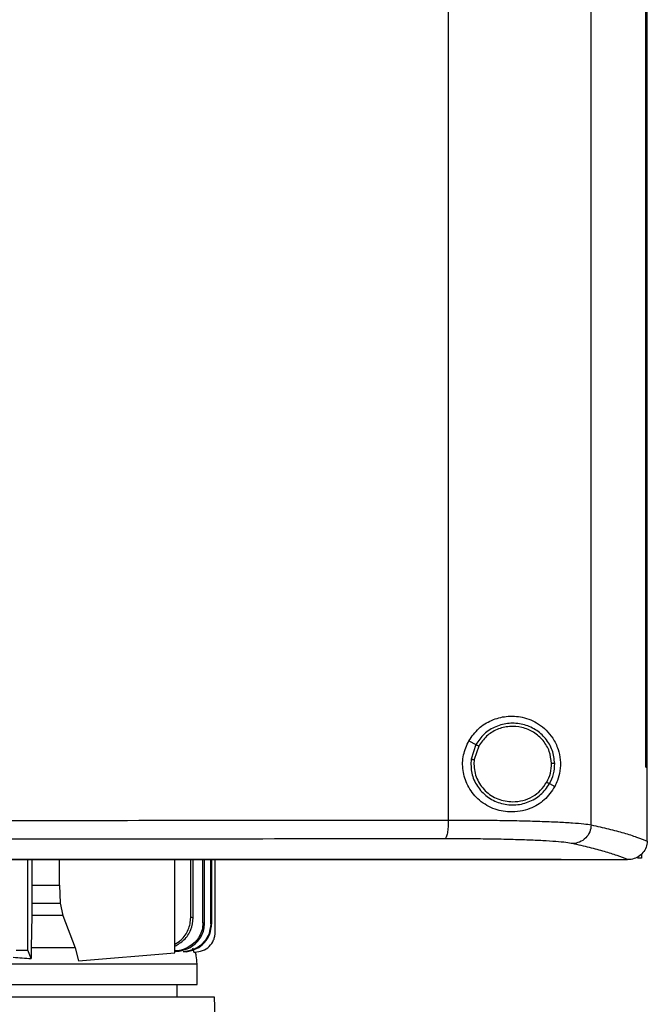
# Model space of a CAD drawing. Units: inches. Extents: x 0.4 to 10.6, y 0.4 to 8.1.
# Drawn here: x 7 to 7.2, y 3.5 to 3.7 of the extents above; entities that cross this region are included whole.
import ezdxf

# ---------------------------------------------------------------- set-up
doc = ezdxf.new("R2010")
doc.units = ezdxf.units.IN
doc.header["$MEASUREMENT"] = 0

msp = doc.modelspace()

# ---------------------------------------------------------------- linework, layer by layer
at = {"color": 7, "linetype": 'Continuous', "lineweight": 25}
for p, q in [((7.16188, 3.56268), (7.16188, 3.93956)), ((7.12987, 3.56375), (7.12987, 3.93848)), ((7.17408, 3.57559), (7.17408, 3.92664)), ((7.17409, 3.57559), (7.17409, 3.92664)), ((7.17444, 3.57559), (7.17444, 3.92664)), ((7.13447, 3.58152), (7.13604, 3.58068)), ((7.13604, 3.58068), (7.13496, 3.5774)), ((7.13667, 3.58035), (7.13567, 3.57731)), ((7.13567, 3.57731), (7.13561, 3.57629)), ((7.17408, 3.57559), (7.17409, 3.57559)), ((7.17409, 3.57559), (7.17444, 3.57559)), ((7.17443, 3.55913), (7.17443, 3.57559)), ((7.15255, 3.57191), (7.15373, 3.57128)), ((7.17443, 3.55902), (7.17443, 3.55913)), ((7.17317, 3.55619), (7.17317, 3.55523)), ((7.03564, 3.53456), (7.03564, 3.55487)), ((7.03656, 3.55487), (7.03656, 3.54916)), ((7.04277, 3.54916), (7.04277, 3.55487)), ((7.06862, 3.53401), (7.06862, 3.55487)), ((7.07215, 3.54191), (7.07215, 3.55487)), ((7.07271, 3.54185), (7.07271, 3.55487)), ((7.0749, 3.54069), (7.0749, 3.55487)), ((7.07527, 3.54064), (7.07527, 3.55487)), ((7.07663, 3.54047), (7.07663, 3.55487)), ((7.07684, 3.55487), (7.07684, 3.54044)), ((7.07764, 3.53857), (7.07764, 3.55487)), ((7.15512, 3.55492), (7.15512, 3.55496)), ((7.15512, 3.55492), (7.15512, 3.55487)), ((7.1701, 3.55488), (7.17002, 3.55488)), ((7.17317, 3.55523), (7.17227, 3.55523)), ((7.03656, 3.54916), (7.03655, 3.54514)), ((7.03656, 3.54916), (7.04277, 3.54916)), ((7.04277, 3.54916), (7.04292, 3.54514)), ((7.03655, 3.54514), (7.03653, 3.54236)), ((7.03655, 3.54514), (7.04292, 3.54514)), ((7.04292, 3.54514), (7.04351, 3.54236)), ((7.03653, 3.54236), (7.03643, 3.5351)), ((7.04351, 3.54236), (7.03653, 3.54236)), ((7.04351, 3.54236), (7.0463, 3.5351)), ((7.07527, 3.54064), (7.0749, 3.54069)), ((7.03302, 3.53456), (7.03564, 3.53456)), ((7.03641, 3.53272), (7.03564, 3.53456)), ((7.03643, 3.5351), (7.03641, 3.53272)), ((7.0463, 3.5351), (7.04704, 3.5322)), ((7.04704, 3.5322), (7.06862, 3.53401)), ((7.07048, 3.53419), (7.07046, 3.53419)), ((7.07111, 3.5342), (7.07113, 3.5342)), ((7.07259, 3.5351), (7.07283, 3.53416)), ((7.07283, 3.53416), (7.07304, 3.53416)), ((7.07304, 3.53416), (7.07306, 3.53416)), ((7.07357, 3.52686), (7.07357, 3.53152)), ((7.06911, 3.52406), (7.06911, 3.52686)), ((7.0775, 3.52406), (6.87173, 3.52406)), ((7.0792, 3.47353), (7.0775, 3.52406))]:
    msp.add_line(p, q, dxfattribs=at)
for points, knots in [([(7.13447, 3.58152), (7.13515, 3.58249), (7.13652, 3.58443), (7.13957, 3.58628), (7.14298, 3.58718), (7.14668, 3.58694), (7.14967, 3.58569), (7.15185, 3.58394), (7.15338, 3.58209), (7.15449, 3.57985), (7.15504, 3.57726), (7.15496, 3.57479), (7.15445, 3.57278), (7.15394, 3.57173), (7.15373, 3.57128)], [0, 0, 0, 0, 0.095936, 0.191724, 0.292668, 0.404738, 0.53328, 0.606401, 0.679416, 0.762024, 0.828452, 0.895213, 0.955906, 1, 1, 1, 1]), ([(7.1537, 3.57645), (7.15359, 3.57745), (7.15335, 3.57946), (7.15176, 3.58211), (7.14945, 3.58415), (7.14658, 3.58534), (7.14347, 3.58558), (7.14046, 3.58482), (7.13779, 3.58319), (7.13662, 3.58152), (7.13604, 3.58068)], [0, 0, 0, 0, 0.123094, 0.246903, 0.371791, 0.497679, 0.624077, 0.750291, 0.875699, 1, 1, 1, 1]), ([(7.15298, 3.57644), (7.15287, 3.57736), (7.15266, 3.57921), (7.15119, 3.58167), (7.14906, 3.58355), (7.1464, 3.58465), (7.14353, 3.58487), (7.14075, 3.58417), (7.13829, 3.58266), (7.13721, 3.58112), (7.13667, 3.58035)], [0, 0, 0, 0, 0.123089, 0.246895, 0.371786, 0.497679, 0.624082, 0.750298, 0.875703, 1, 1, 1, 1]), ([(7.15373, 3.57128), (7.15299, 3.57021), (7.15151, 3.56805), (7.14868, 3.56642), (7.14598, 3.56564), (7.14318, 3.56545), (7.13982, 3.56613), (7.13643, 3.56824), (7.13408, 3.57134), (7.133, 3.57482), (7.13305, 3.57839), (7.134, 3.58048), (7.13447, 3.58152)], [0, 0, 0, 0, 0.121239, 0.244331, 0.318611, 0.392818, 0.505828, 0.619303, 0.72109, 0.816123, 0.908576, 1, 1, 1, 1]), ([(7.13604, 3.58068), (7.13605, 3.58067), (7.13608, 3.58066), (7.13626, 3.58057), (7.13646, 3.58046), (7.1366, 3.58038), (7.13667, 3.58035)], [0, 0, 0, 0, 0.268388, 0.545317, 0.770688, 1, 1, 1, 1]), ([(7.13496, 3.5774), (7.13493, 3.57634), (7.13489, 3.57422), (7.13624, 3.57125), (7.13845, 3.56889), (7.14137, 3.56741), (7.14463, 3.56697), (7.14783, 3.56763), (7.1507, 3.56928), (7.15193, 3.57103), (7.15255, 3.57191)], [0, 0, 0, 0, 0.123091, 0.246696, 0.371358, 0.497141, 0.623596, 0.749976, 0.875568, 1, 1, 1, 1]), ([(7.13496, 3.5774), (7.13496, 3.5774), (7.13497, 3.5774), (7.13503, 3.57739), (7.13517, 3.57737), (7.1354, 3.57735), (7.13558, 3.57733), (7.13567, 3.57731)], [0, 0, 0, 0, 0.119485, 0.239992, 0.48547, 0.739759, 1, 1, 1, 1]), ([(7.13561, 3.57629), (7.13564, 3.57574), (7.13571, 3.57463), (7.13639, 3.5725), (7.13801, 3.57017), (7.1409, 3.56822), (7.14316, 3.56797), (7.1443, 3.56785)], [0, 0, 0, 0, 0.12375, 0.247753, 0.496119, 0.747125, 1, 1, 1, 1]), ([(7.15192, 3.57224), (7.15224, 3.57291), (7.15287, 3.57424), (7.15294, 3.57571), (7.15298, 3.57644)], [0, 0, 0, 0, 0.5008404, 1, 1, 1, 1]), ([(7.15255, 3.57191), (7.15289, 3.57263), (7.15358, 3.57407), (7.15366, 3.57566), (7.1537, 3.57645)], [0, 0, 0, 0, 0.50084, 1, 1, 1, 1]), ([(7.1537, 3.57645), (7.15368, 3.57645), (7.15365, 3.57645), (7.15345, 3.57645), (7.15322, 3.57644), (7.15306, 3.57644), (7.15298, 3.57644)], [0, 0, 0, 0, 0.267602, 0.54435, 0.770073, 1, 1, 1, 1]), ([(7.1443, 3.56785), (7.14507, 3.5679), (7.14662, 3.56802), (7.14877, 3.56895), (7.15064, 3.57034), (7.15149, 3.57161), (7.15192, 3.57224)], [0, 0, 0, 0, 0.252027, 0.502953, 0.752293, 1, 1, 1, 1]), ([(7.15192, 3.57224), (7.152, 3.5722), (7.15216, 3.57212), (7.15237, 3.57201), (7.15249, 3.57194), (7.15254, 3.57191), (7.15255, 3.57191), (7.15255, 3.57191)], [0, 0, 0, 0, 0.259602, 0.513607, 0.759338, 0.880147, 1, 1, 1, 1]), ([(6.96457, 3.56366), (6.97843, 3.56366), (7.00615, 3.56367), (7.04763, 3.56368), (7.08892, 3.56371), (7.11623, 3.56374), (7.12987, 3.56375)], [0, 0, 0, 0, 0.250407, 0.50065, 0.750569, 1, 1, 1, 1]), ([(7.12987, 3.56375), (7.12986, 3.56322), (7.12984, 3.56217), (7.12967, 3.5608), (7.12946, 3.56), (7.12927, 3.55963), (7.12917, 3.55957), (7.12912, 3.55955)], [0, 0, 0, 0, 0.256779, 0.509572, 0.756469, 0.878598, 1, 1, 1, 1]), ([(7.12987, 3.56375), (7.13174, 3.56375), (7.13548, 3.56375), (7.14084, 3.5637), (7.14589, 3.56361), (7.15047, 3.56349), (7.15448, 3.56333), (7.15777, 3.56314), (7.16035, 3.56292), (7.16137, 3.56276), (7.16188, 3.56268)], [0, 0, 0, 0, 0.126675, 0.253976, 0.381387, 0.50832, 0.634171, 0.758327, 0.880329, 1, 1, 1, 1]), ([(7.16188, 3.56268), (7.16181, 3.56213), (7.16167, 3.56104), (7.1607, 3.55966), (7.15933, 3.55869), (7.15825, 3.55854), (7.1577, 3.55847)], [0, 0, 0, 0, 0.247233, 0.496161, 0.747327, 1, 1, 1, 1]), ([(7.16188, 3.56268), (7.16321, 3.56237), (7.16588, 3.56178), (7.16924, 3.56086), (7.17216, 3.55995), (7.17367, 3.55933), (7.17443, 3.55902)], [0, 0, 0, 0, 0.251341, 0.501802, 0.75136, 1, 1, 1, 1]), ([(7.12912, 3.55955), (7.11554, 3.55953), (7.08836, 3.5595), (7.04725, 3.55948), (7.00596, 3.55946), (6.97837, 3.55946), (6.96457, 3.55946)], [0, 0, 0, 0, 0.249432, 0.499351, 0.749594, 1, 1, 1, 1]), ([(7.1577, 3.55847), (7.15725, 3.55855), (7.15634, 3.55871), (7.15404, 3.55893), (7.1511, 3.55912), (7.14752, 3.55928), (7.14342, 3.5594), (7.13892, 3.55949), (7.13413, 3.55954), (7.13079, 3.55954), (7.12912, 3.55955)], [0, 0, 0, 0, 0.119672, 0.241674, 0.365828, 0.491677, 0.618609, 0.74602, 0.873322, 1, 1, 1, 1]), ([(7.17002, 3.55488), (7.16927, 3.55518), (7.16777, 3.55579), (7.1649, 3.55669), (7.16161, 3.55759), (7.15901, 3.55817), (7.1577, 3.55847)], [0, 0, 0, 0, 0.248666, 0.498233, 0.748685, 1, 1, 1, 1]), ([(7.17443, 3.55902), (7.17437, 3.55855), (7.17426, 3.55762), (7.17351, 3.55639), (7.17271, 3.5557), (7.1718, 3.55519), (7.17101, 3.55493), (7.17033, 3.55489), (7.1701, 3.55488)], [0, 0, 0, 0, 0.209943, 0.419806, 0.632032, 0.681551, 0.889065, 1, 1, 1, 1]), ([(7.15512, 3.55487), (7.14345, 3.55487), (7.1201, 3.55487), (7.0847, 3.55487), (7.04908, 3.55487), (7.01329, 3.55487), (6.9774, 3.55487), (6.94217, 3.55487), (6.90766, 3.55487), (6.87394, 3.55487), (6.84039, 3.55487), (6.80704, 3.55487), (6.78502, 3.55487), (6.77402, 3.55487)], [0, 0, 0, 0, 0.093107, 0.186353, 0.279707, 0.373136, 0.46661, 0.560096, 0.648221, 0.736301, 0.824308, 0.912217, 1, 1, 1, 1]), ([(6.96457, 3.55496), (6.96469, 3.55496), (6.96526, 3.55496), (6.96675, 3.55496), (6.96859, 3.55496), (6.97043, 3.55496), (6.97181, 3.55496), (6.97319, 3.55496), (6.97457, 3.55496), (6.97595, 3.55496), (6.97733, 3.55496), (6.9787, 3.55496), (6.98008, 3.55496), (6.98146, 3.55496), (6.9833, 3.55496), (6.98514, 3.55496), (6.98698, 3.55496), (6.98836, 3.55496), (6.98973, 3.55496), (6.99111, 3.55496), (6.99249, 3.55496), (6.99387, 3.55496), (6.99525, 3.55496), (6.99662, 3.55496), (6.998, 3.55496), (6.99938, 3.55496), (7.00122, 3.55496), (7.00305, 3.55496), (7.00489, 3.55496), (7.00627, 3.55496), (7.00765, 3.55496), (7.00902, 3.55496), (7.0104, 3.55496), (7.01178, 3.55496), (7.01315, 3.55496), (7.01453, 3.55496), (7.01591, 3.55496), (7.01774, 3.55496), (7.01958, 3.55496), (7.02141, 3.55496), (7.02279, 3.55496), (7.02417, 3.55496), (7.02554, 3.55496), (7.02692, 3.55496), (7.02829, 3.55496), (7.02967, 3.55496), (7.03104, 3.55496), (7.03242, 3.55496), (7.03425, 3.55496), (7.03608, 3.55496), (7.03792, 3.55496), (7.03929, 3.55496), (7.04066, 3.55496), (7.04204, 3.55496), (7.04341, 3.55496), (7.04478, 3.55496), (7.04616, 3.55496), (7.04753, 3.55496), (7.0489, 3.55496), (7.05073, 3.55496), (7.05256, 3.55496), (7.05439, 3.55496), (7.05576, 3.55496), (7.05714, 3.55496), (7.05851, 3.55496), (7.05988, 3.55496), (7.06125, 3.55496), (7.06262, 3.55496), (7.06399, 3.55496), (7.06536, 3.55496), (7.06719, 3.55496), (7.06901, 3.55496), (7.07084, 3.55496), (7.07221, 3.55496), (7.07357, 3.55496), (7.07494, 3.55496), (7.07631, 3.55496), (7.07768, 3.55496), (7.07905, 3.55496), (7.08041, 3.55496), (7.08178, 3.55496), (7.08315, 3.55496), (7.08497, 3.55496), (7.08679, 3.55496), (7.08861, 3.55496), (7.08998, 3.55496), (7.09134, 3.55496), (7.0927, 3.55496), (7.09407, 3.55496), (7.09543, 3.55496), (7.0968, 3.55496), (7.09816, 3.55496), (7.09952, 3.55496), (7.10134, 3.55496), (7.10316, 3.55496), (7.10497, 3.55496), (7.10633, 3.55496), (7.10769, 3.55496), (7.10905, 3.55496), (7.11041, 3.55496), (7.11177, 3.55496), (7.11313, 3.55496), (7.11449, 3.55496), (7.11585, 3.55496), (7.11721, 3.55496), (7.11902, 3.55496), (7.12083, 3.55496), (7.12264, 3.55496), (7.12399, 3.55496), (7.12535, 3.55496), (7.12671, 3.55496), (7.12806, 3.55496), (7.12942, 3.55496), (7.13077, 3.55496), (7.13212, 3.55496), (7.13348, 3.55496), (7.13528, 3.55496), (7.13708, 3.55496), (7.13889, 3.55496), (7.14024, 3.55496), (7.14159, 3.55496), (7.14294, 3.55496), (7.14429, 3.55496), (7.14564, 3.55496), (7.14699, 3.55496), (7.14834, 3.55496), (7.14969, 3.55496), (7.15103, 3.55496), (7.15285, 3.55496), (7.15421, 3.55496), (7.15512, 3.55496)], [0, 0, 0, 0, 0.001795, 0.008974, 0.023333, 0.030513, 0.037692, 0.044872, 0.052051, 0.059231, 0.06641, 0.07359, 0.080769, 0.087949, 0.095129, 0.109488, 0.116667, 0.123847, 0.131026, 0.138206, 0.145385, 0.152565, 0.159744, 0.166924, 0.174103, 0.181283, 0.188462, 0.202821, 0.210001, 0.21718, 0.22436, 0.231539, 0.238719, 0.245898, 0.253078, 0.260257, 0.267437, 0.274616, 0.288975, 0.296155, 0.303334, 0.310514, 0.317693, 0.324873, 0.332052, 0.339232, 0.346411, 0.353591, 0.36077, 0.375129, 0.382309, 0.389488, 0.396668, 0.403847, 0.411027, 0.418206, 0.425386, 0.432565, 0.439745, 0.446925, 0.461284, 0.468463, 0.475643, 0.482822, 0.490002, 0.497181, 0.504361, 0.51154, 0.51872, 0.525899, 0.533079, 0.547438, 0.554617, 0.561797, 0.568976, 0.576156, 0.583335, 0.590515, 0.597694, 0.604874, 0.612053, 0.619233, 0.626412, 0.640771, 0.647951, 0.65513, 0.66231, 0.669489, 0.676669, 0.683848, 0.691028, 0.698207, 0.705387, 0.712566, 0.726925, 0.734105, 0.741284, 0.748464, 0.755643, 0.762823, 0.770002, 0.777182, 0.784361, 0.791541, 0.798721, 0.8059, 0.820259, 0.827439, 0.834618, 0.841798, 0.848977, 0.856157, 0.863336, 0.870516, 0.877695, 0.884875, 0.892054, 0.906413, 0.913593, 0.920772, 0.927952, 0.935131, 0.942311, 0.94949, 0.95667, 0.963849, 0.971029, 0.978208, 0.985388, 1, 1, 1, 1]), ([(6.96457, 3.55492), (6.96469, 3.55492), (6.96526, 3.55492), (6.96675, 3.55492), (6.96859, 3.55492), (6.97043, 3.55492), (6.97181, 3.55492), (6.97319, 3.55492), (6.97457, 3.55492), (6.97595, 3.55492), (6.97733, 3.55492), (6.9787, 3.55492), (6.98008, 3.55492), (6.98146, 3.55492), (6.9833, 3.55492), (6.98514, 3.55492), (6.98698, 3.55492), (6.98836, 3.55492), (6.98973, 3.55492), (6.99111, 3.55492), (6.99249, 3.55492), (6.99387, 3.55492), (6.99525, 3.55492), (6.99662, 3.55492), (6.998, 3.55492), (6.99938, 3.55492), (7.00122, 3.55492), (7.00305, 3.55492), (7.00489, 3.55492), (7.00627, 3.55492), (7.00765, 3.55492), (7.00902, 3.55492), (7.0104, 3.55492), (7.01178, 3.55492), (7.01315, 3.55492), (7.01453, 3.55492), (7.01591, 3.55492), (7.01774, 3.55492), (7.01958, 3.55492), (7.02141, 3.55492), (7.02279, 3.55492), (7.02417, 3.55492), (7.02554, 3.55492), (7.02692, 3.55492), (7.02829, 3.55492), (7.02967, 3.55492), (7.03104, 3.55492), (7.03242, 3.55492), (7.03425, 3.55492), (7.03608, 3.55492), (7.03792, 3.55492), (7.03929, 3.55492), (7.04066, 3.55492), (7.04204, 3.55492), (7.04341, 3.55492), (7.04478, 3.55492), (7.04616, 3.55492), (7.04753, 3.55492), (7.0489, 3.55492), (7.05073, 3.55492), (7.05256, 3.55492), (7.05439, 3.55492), (7.05576, 3.55492), (7.05714, 3.55492), (7.05851, 3.55492), (7.05988, 3.55492), (7.06125, 3.55492), (7.06262, 3.55492), (7.06399, 3.55492), (7.06536, 3.55492), (7.06719, 3.55492), (7.06901, 3.55492), (7.07084, 3.55492), (7.07221, 3.55492), (7.07357, 3.55492), (7.07494, 3.55492), (7.07631, 3.55492), (7.07768, 3.55492), (7.07905, 3.55492), (7.08041, 3.55492), (7.08178, 3.55492), (7.08315, 3.55492), (7.08497, 3.55492), (7.08679, 3.55492), (7.08861, 3.55492), (7.08998, 3.55492), (7.09134, 3.55492), (7.0927, 3.55492), (7.09407, 3.55492), (7.09543, 3.55492), (7.0968, 3.55492), (7.09816, 3.55492), (7.09952, 3.55492), (7.10134, 3.55492), (7.10316, 3.55492), (7.10497, 3.55492), (7.10633, 3.55492), (7.10769, 3.55492), (7.10905, 3.55492), (7.11041, 3.55492), (7.11177, 3.55492), (7.11313, 3.55492), (7.11449, 3.55492), (7.11585, 3.55492), (7.11721, 3.55492), (7.11902, 3.55492), (7.12083, 3.55492), (7.12264, 3.55492), (7.12399, 3.55492), (7.12535, 3.55492), (7.12671, 3.55492), (7.12806, 3.55492), (7.12942, 3.55492), (7.13077, 3.55492), (7.13212, 3.55492), (7.13348, 3.55492), (7.13528, 3.55492), (7.13708, 3.55492), (7.13889, 3.55492), (7.14024, 3.55492), (7.14159, 3.55492), (7.14294, 3.55492), (7.14429, 3.55492), (7.14564, 3.55492), (7.14699, 3.55492), (7.14834, 3.55492), (7.14969, 3.55492), (7.15103, 3.55492), (7.15285, 3.55492), (7.15421, 3.55492), (7.15512, 3.55492)], [0, 0, 0, 0, 0.001795, 0.008974, 0.023333, 0.030513, 0.037692, 0.044872, 0.052051, 0.059231, 0.06641, 0.07359, 0.080769, 0.087949, 0.095129, 0.109488, 0.116667, 0.123847, 0.131026, 0.138206, 0.145385, 0.152565, 0.159744, 0.166924, 0.174103, 0.181283, 0.188462, 0.202821, 0.210001, 0.21718, 0.22436, 0.231539, 0.238719, 0.245898, 0.253078, 0.260257, 0.267437, 0.274616, 0.288975, 0.296155, 0.303334, 0.310514, 0.317693, 0.324873, 0.332052, 0.339232, 0.346411, 0.353591, 0.36077, 0.375129, 0.382309, 0.389488, 0.396668, 0.403847, 0.411027, 0.418206, 0.425386, 0.432565, 0.439745, 0.446925, 0.461284, 0.468463, 0.475643, 0.482822, 0.490002, 0.497181, 0.504361, 0.51154, 0.51872, 0.525899, 0.533079, 0.547438, 0.554617, 0.561797, 0.568976, 0.576156, 0.583335, 0.590515, 0.597694, 0.604874, 0.612053, 0.619233, 0.626412, 0.640771, 0.647951, 0.65513, 0.66231, 0.669489, 0.676669, 0.683848, 0.691028, 0.698207, 0.705387, 0.712566, 0.726925, 0.734105, 0.741284, 0.748464, 0.755643, 0.762823, 0.770002, 0.777182, 0.784361, 0.791541, 0.798721, 0.8059, 0.820259, 0.827439, 0.834618, 0.841798, 0.848977, 0.856157, 0.863336, 0.870516, 0.877695, 0.884875, 0.892054, 0.906413, 0.913593, 0.920772, 0.927952, 0.935131, 0.942311, 0.94949, 0.95667, 0.963849, 0.971029, 0.978208, 0.985388, 1, 1, 1, 1]), ([(7.15512, 3.55488), (7.15791, 3.55488), (7.16288, 3.55488), (7.16784, 3.55488), (7.17002, 3.55488)], [0, 0, 0, 0, 0.5600989, 1, 1, 1, 1]), ([(7.06862, 3.53597), (7.0691, 3.53625), (7.07039, 3.53701), (7.07148, 3.53874), (7.07207, 3.54051), (7.07212, 3.54144), (7.07215, 3.54191)], [0, 0, 0, 0, 0.229457, 0.614746, 0.807565, 1, 1, 1, 1]), ([(7.06862, 3.53548), (7.06933, 3.5359), (7.07084, 3.5368), (7.07238, 3.53912), (7.0726, 3.54095), (7.07271, 3.54185)], [0, 0, 0, 0, 0.3094382, 0.6609135, 1, 1, 1, 1]), ([(7.0749, 3.54069), (7.07486, 3.54016), (7.07478, 3.5391), (7.07414, 3.53763), (7.07315, 3.53634), (7.0719, 3.53535), (7.0704, 3.5347), (7.06929, 3.53439), (7.06866, 3.53443), (7.06862, 3.53443)], [0, 0, 0, 0, 0.161192, 0.325176, 0.484261, 0.654334, 0.807652, 0.987588, 1, 1, 1, 1]), ([(7.06862, 3.53436), (7.06864, 3.53436), (7.06905, 3.5343), (7.07, 3.53446), (7.07135, 3.53482), (7.07268, 3.53558), (7.07378, 3.53657), (7.07462, 3.5378), (7.07516, 3.53917), (7.07523, 3.54015), (7.07527, 3.54064)], [0, 0, 0, 0, 0.005222, 0.122395, 0.278581, 0.419116, 0.568811, 0.711441, 0.856242, 1, 1, 1, 1]), ([(7.07663, 3.54047), (7.07654, 3.53969), (7.07636, 3.53809), (7.07494, 3.53606), (7.07291, 3.5346), (7.0713, 3.53433), (7.07048, 3.53419)], [0, 0, 0, 0, 0.2418622, 0.4943887, 0.7460731, 1, 1, 1, 1]), ([(7.07113, 3.5342), (7.07194, 3.53439), (7.07347, 3.53475), (7.07532, 3.53623), (7.07659, 3.53816), (7.07676, 3.53969), (7.07684, 3.54044)], [0, 0, 0, 0, 0.268788, 0.506181, 0.755469, 1, 1, 1, 1]), ([(7.07271, 3.54185), (7.07262, 3.54186), (7.07244, 3.54188), (7.07225, 3.5419), (7.07215, 3.54191)], [0, 0, 0, 0, 0.501101, 1, 1, 1, 1]), ([(7.07684, 3.54044), (7.07681, 3.54045), (7.07674, 3.54046), (7.07667, 3.54047), (7.07663, 3.54047)], [0, 0, 0, 0, 0.500263, 1, 1, 1, 1]), ([(7.07304, 3.53416), (7.07364, 3.53422), (7.07484, 3.53435), (7.07636, 3.53536), (7.07722, 3.53659), (7.07759, 3.5377), (7.07762, 3.53828), (7.07764, 3.53857)], [0, 0, 0, 0, 0.254361, 0.505996, 0.753731, 0.877019, 1, 1, 1, 1]), ([(7.0463, 3.5351), (7.04473, 3.5351), (7.04161, 3.5351), (7.03816, 3.5351), (7.03643, 3.5351)], [0, 0, 0, 0, 0.499999, 1, 1, 1, 1]), ([(7.07111, 3.5342), (7.07101, 3.53419), (7.0708, 3.53419), (7.07057, 3.53419), (7.07046, 3.53419)], [0, 0, 0, 0, 0.517522, 1, 1, 1, 1]), ([(7.07357, 3.53152), (7.07353, 3.53213), (7.07347, 3.53303), (7.07326, 3.5339), (7.07319, 3.53419)], [0, 0, 0, 0, 0.676819, 1, 1, 1, 1]), ([(6.91068, 3.53152), (6.91389, 3.53152), (6.92031, 3.53152), (6.93049, 3.53152), (6.94096, 3.53152), (6.95165, 3.53152), (6.96246, 3.53152), (6.97327, 3.53152), (6.98399, 3.53152), (6.99451, 3.53152), (7.00474, 3.53152), (7.01456, 3.53152), (7.02389, 3.53152), (7.03264, 3.53152), (7.04073, 3.53152), (7.04807, 3.53152), (7.0546, 3.53152), (7.06024, 3.53152), (7.06496, 3.53152), (7.0687, 3.53152), (7.07144, 3.53152), (7.07304, 3.53152), (7.07371, 3.53152), (7.07354, 3.53152), (7.07352, 3.53152)], [0, 0, 0, 0, 0.04741, 0.09482, 0.14223, 0.18964, 0.237049, 0.284459, 0.331869, 0.379278, 0.426688, 0.474098, 0.521508, 0.568918, 0.616328, 0.663737, 0.711147, 0.758557, 0.805967, 0.853376, 0.900786, 0.948196, 0.995606, 1, 1, 1, 1]), ([(7.03237, 3.533), (7.03305, 3.53296), (7.03442, 3.53286), (7.03575, 3.53277), (7.03641, 3.53272)], [0, 0, 0, 0, 0.499958, 1, 1, 1, 1]), ([(6.91068, 3.52686), (6.91389, 3.52686), (6.92031, 3.52686), (6.93049, 3.52686), (6.94096, 3.52686), (6.95165, 3.52686), (6.96246, 3.52686), (6.97327, 3.52686), (6.98399, 3.52686), (6.99451, 3.52686), (7.00474, 3.52686), (7.01456, 3.52686), (7.02389, 3.52686), (7.03264, 3.52686), (7.04073, 3.52686), (7.04807, 3.52686), (7.0546, 3.52686), (7.06024, 3.52686), (7.06496, 3.52686), (7.0687, 3.52686), (7.07144, 3.52686), (7.07304, 3.52686), (7.07371, 3.52686), (7.07354, 3.52686), (7.07352, 3.52686)], [0, 0, 0, 0, 0.04741, 0.09482, 0.142229, 0.189639, 0.237049, 0.284459, 0.331869, 0.379278, 0.426688, 0.474098, 0.521508, 0.568918, 0.616328, 0.663737, 0.711147, 0.758557, 0.805967, 0.853376, 0.900786, 0.948196, 0.995606, 1, 1, 1, 1])]:
    msp.add_open_spline(points, degree=3, knots=knots, dxfattribs=at)

doc.saveas('drawing.dxf')
